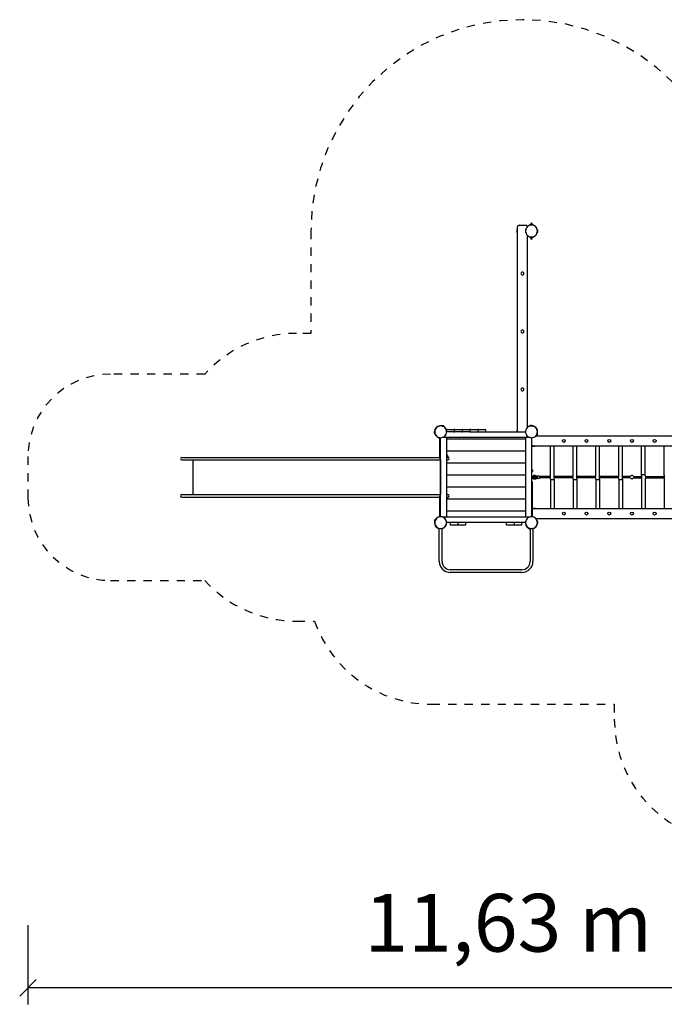
# Model space of a CAD drawing. Extents: x 9.4 to 23.2, y 4.8 to 16.8.
# Drawn here: x 9.4 to 17.2, y 4.8 to 16.7 of the extents above; entities that cross this region are included whole.
import ezdxf
from ezdxf.enums import TextEntityAlignment as Align

# ---------------------------------------------------------------- set-up
doc = ezdxf.new("R2010")
doc.units = 0
doc.linetypes.add('DASHED', pattern=[0.01905, 0.0127, -0.00635])
doc.layers.add('VETROV', color=7, linetype='Continuous')
doc.styles.add('ARIAL', font='arial.ttf')

# ---------------------------------------------------------------- blocks, each defined once
blk = doc.blocks.new('SLASH')
at = {"color": 0, "linetype": 'Continuous'}
blk.add_line((-0.0127, -0.0127), (0.0127, 0.0127), dxfattribs=at)

msp = doc.modelspace()

# ---------------------------------------------------------------- linework, layer by layer
at = {"color": 7, "linetype": 'Continuous'}
for p, q in [((9.54, 5.75), (9.54, 4.793)), ((21.167, 4.993), (9.54, 4.993))]:
    msp.add_line(p, q, dxfattribs=at)
at = {"layer": 'VETROV'}
for p, q in [((15.465, 14.176), (15.465, 14.209)), ((15.485, 14.229), (15.565, 14.229)), ((15.626, 14.243), (15.624, 14.243)), ((15.624, 14.233), (15.624, 14.243)), ((15.629, 14.233), (15.624, 14.233)), ((15.625, 14.245), (15.625, 14.243)), ((15.629, 14.243), (15.626, 14.243)), ((15.635, 14.243), (15.629, 14.243)), ((15.629, 14.233), (15.629, 14.243)), ((15.629, 14.232), (15.629, 14.233)), ((15.634, 14.233), (15.629, 14.233)), ((15.64, 14.243), (15.635, 14.243)), ((15.64, 14.233), (15.636, 14.233)), ((15.643, 14.243), (15.64, 14.243)), ((15.64, 14.233), (15.64, 14.243)), ((15.646, 14.233), (15.64, 14.233)), ((15.641, 14.232), (15.641, 14.233)), ((15.646, 14.243), (15.643, 14.243)), ((15.644, 14.245), (15.644, 14.243)), ((15.646, 14.233), (15.646, 14.243)), ((15.697, 14.195), (15.699, 14.196)), ((15.465, 14.176), (15.461, 14.176)), ((15.461, 14.176), (15.461, 14.176)), ((15.461, 14.141), (15.461, 14.176)), ((15.465, 14.141), (15.461, 14.141)), ((15.465, 11.744), (15.465, 14.141)), ((15.585, 11.779), (15.585, 14.107)), ((15.624, 14.085), (15.624, 14.075)), ((15.629, 14.085), (15.624, 14.085)), ((15.626, 14.075), (15.624, 14.075)), ((15.625, 14.072), (15.625, 14.075)), ((15.629, 14.075), (15.626, 14.075)), ((15.629, 14.085), (15.629, 14.085)), ((15.629, 14.085), (15.629, 14.075)), ((15.634, 14.085), (15.629, 14.085)), ((15.635, 14.075), (15.629, 14.075)), ((15.64, 14.075), (15.635, 14.075)), ((15.64, 14.085), (15.636, 14.085)), ((15.64, 14.085), (15.64, 14.075)), ((15.646, 14.085), (15.64, 14.085)), ((15.643, 14.075), (15.64, 14.075)), ((15.641, 14.085), (15.641, 14.085)), ((15.646, 14.075), (15.643, 14.075)), ((15.644, 14.072), (15.644, 14.075)), ((15.646, 14.085), (15.646, 14.075)), ((15.697, 14.123), (15.699, 14.122)), ((15.706, 14.179), (15.704, 14.179)), ((15.706, 14.139), (15.704, 14.139)), ((15.706, 14.171), (15.706, 14.179)), ((15.706, 14.176), (15.706, 14.176)), ((15.706, 14.171), (15.707, 14.171)), ((15.706, 14.139), (15.706, 14.147)), ((15.706, 14.146), (15.707, 14.146)), ((15.706, 14.141), (15.706, 14.141)), ((15.707, 14.171), (15.707, 14.16)), ((15.707, 14.158), (15.707, 14.146)), ((14.46, 11.733), (14.459, 11.733)), ((14.459, 11.733), (14.46, 11.72)), ((14.46, 11.733), (14.461, 11.721)), ((14.46, 11.72), (14.461, 11.708)), ((14.461, 11.719), (14.462, 11.708)), ((14.462, 11.708), (14.461, 11.708)), ((14.476, 11.768), (14.47, 11.763)), ((14.47, 11.763), (14.472, 11.761)), ((14.471, 11.764), (14.471, 11.763)), ((14.483, 11.777), (14.475, 11.769)), ((14.476, 11.768), (14.475, 11.769)), ((14.493, 11.786), (14.485, 11.778)), ((14.499, 11.791), (14.493, 11.785)), ((14.493, 11.786), (14.493, 11.786)), ((14.499, 11.791), (14.5, 11.79)), ((14.508, 11.796), (14.509, 11.794)), ((14.522, 11.798), (14.522, 11.8)), ((14.555, 11.799), (14.555, 11.8)), ((14.566, 11.795), (14.555, 11.8)), ((14.565, 11.794), (14.555, 11.799)), ((14.578, 11.789), (14.566, 11.795)), ((14.577, 11.789), (14.567, 11.793)), ((14.577, 11.789), (14.578, 11.789)), ((14.599, 11.764), (14.597, 11.763)), ((14.605, 11.75), (14.603, 11.75)), ((14.605, 11.744), (14.605, 11.75)), ((14.607, 11.727), (14.61, 11.727)), ((14.609, 11.727), (14.609, 11.727)), ((14.61, 11.755), (14.695, 11.755)), ((14.695, 11.727), (14.61, 11.727)), ((14.695, 11.727), (14.705, 11.727)), ((14.7, 11.75), (14.7, 11.732)), ((14.705, 11.755), (14.79, 11.755)), ((14.79, 11.727), (14.705, 11.727)), ((14.79, 11.727), (14.8, 11.727)), ((14.795, 11.75), (14.795, 11.732)), ((14.8, 11.755), (14.885, 11.755)), ((14.885, 11.727), (14.8, 11.727)), ((14.885, 11.727), (15.563, 11.727)), ((14.89, 11.75), (14.89, 11.732)), ((14.895, 11.755), (14.98, 11.755)), ((14.985, 11.75), (14.985, 11.732)), ((14.99, 11.755), (15.075, 11.755)), ((15.08, 11.75), (15.08, 11.732)), ((15.465, 11.744), (15.461, 11.744)), ((15.461, 11.744), (15.461, 11.744)), ((15.461, 11.727), (15.461, 11.744)), ((15.588, 11.782), (15.587, 11.783)), ((15.615, 11.798), (15.615, 11.796)), ((15.623, 11.798), (15.615, 11.798)), ((15.627, 11.801), (15.616, 11.8)), ((15.616, 11.799), (15.616, 11.8)), ((15.624, 11.8), (15.616, 11.799)), ((15.622, 11.798), (15.622, 11.799)), ((15.622, 11.799), (15.634, 11.799)), ((15.636, 11.799), (15.647, 11.799)), ((15.641, 11.803), (15.639, 11.802)), ((15.641, 11.802), (15.641, 11.803)), ((15.647, 11.798), (15.647, 11.799)), ((15.655, 11.798), (15.647, 11.798)), ((15.655, 11.798), (15.655, 11.796)), ((15.671, 11.791), (15.669, 11.79)), ((15.676, 11.785), (15.671, 11.791)), ((15.672, 11.791), (15.671, 11.79)), ((15.676, 11.786), (15.677, 11.786)), ((15.685, 11.778), (15.677, 11.786)), ((15.694, 11.769), (15.686, 11.777)), ((15.699, 11.763), (15.693, 11.768)), ((15.694, 11.768), (15.694, 11.769)), ((15.696, 11.684), (15.701, 11.694)), ((15.697, 11.684), (15.703, 11.695)), ((15.699, 11.763), (15.698, 11.761)), ((15.704, 11.754), (15.702, 11.752)), ((15.702, 11.697), (15.707, 11.707)), ((15.703, 11.695), (15.708, 11.706)), ((15.706, 11.747), (15.704, 11.747)), ((15.706, 11.707), (15.704, 11.707)), ((15.706, 11.739), (15.706, 11.747)), ((15.706, 11.744), (15.706, 11.744)), ((15.706, 11.739), (15.707, 11.739)), ((15.706, 11.707), (15.706, 11.715)), ((15.706, 11.714), (15.707, 11.714)), ((15.706, 11.709), (15.706, 11.709)), ((15.707, 11.74), (15.708, 11.74)), ((15.707, 11.727), (15.707, 11.739)), ((15.707, 11.714), (15.707, 11.726)), ((15.707, 11.707), (15.708, 11.706)), ((14.48, 11.68), (14.478, 11.679)), ((14.488, 11.669), (14.489, 11.671)), ((14.52, 11.654), (14.521, 11.656)), ((14.525, 11.637), (14.524, 11.637)), ((14.524, 11.627), (14.524, 11.637)), ((14.524, 11.617), (14.524, 11.627)), ((14.525, 11.617), (14.524, 11.617)), ((14.525, 11.432), (14.525, 11.655)), ((14.535, 10.701), (14.535, 11.655)), ((15.618, 11.657), (14.552, 11.657)), ((14.605, 11.657), (14.605, 10.697)), ((14.605, 11.642), (15.565, 11.642)), ((15.618, 11.657), (15.565, 11.657)), ((15.565, 10.697), (15.565, 11.657)), ((15.635, 11.655), (15.635, 11.113)), ((15.686, 11.677), (18.015, 11.677)), ((15.696, 11.684), (15.697, 11.684)), ((14.525, 11.492), (14.524, 11.492)), ((14.524, 11.482), (14.524, 11.492)), ((14.524, 11.472), (14.524, 11.482)), ((14.525, 11.472), (14.524, 11.472)), ((14.605, 11.497), (15.565, 11.497)), ((15.635, 11.553), (15.652, 11.553)), ((15.652, 11.557), (18.049, 11.557)), ((15.652, 11.557), (15.652, 11.553)), ((15.652, 11.553), (15.652, 11.553)), ((15.689, 11.557), (15.683, 11.553)), ((15.865, 11.185), (15.865, 11.557)), ((15.91, 11.153), (15.91, 11.557)), ((16.14, 11.185), (16.14, 11.557)), ((16.185, 11.153), (16.185, 11.557)), ((16.415, 11.185), (16.415, 11.557)), ((16.46, 11.153), (16.46, 11.557)), ((16.691, 11.185), (16.691, 11.557)), ((16.736, 11.153), (16.736, 11.557)), ((16.966, 11.2), (16.966, 11.557)), ((17.011, 11.2), (17.011, 11.557)), ((17.241, 11.2), (17.241, 11.557)), ((11.403, 11.417), (11.44, 11.417)), ((11.403, 11.387), (11.44, 11.387)), ((11.44, 11.417), (11.544, 11.417)), ((11.44, 11.387), (11.544, 11.387)), ((11.54, 10.967), (11.54, 11.387)), ((11.544, 11.417), (11.57, 11.417)), ((11.544, 11.387), (11.57, 11.387)), ((11.57, 11.417), (11.597, 11.417)), ((11.57, 11.387), (11.597, 11.387)), ((11.597, 11.417), (12.075, 11.417)), ((11.597, 11.387), (12.075, 11.387)), ((12.075, 11.417), (12.105, 11.417)), ((12.075, 11.387), (12.105, 11.387)), ((12.105, 11.417), (12.541, 11.417)), ((12.105, 11.387), (12.541, 11.387)), ((12.541, 11.417), (14.435, 11.417)), ((12.541, 11.387), (14.435, 11.387)), ((14.435, 11.417), (14.525, 11.417)), ((14.435, 11.387), (14.535, 11.387)), ((14.525, 11.442), (14.524, 11.442)), ((14.524, 11.432), (14.524, 11.442)), ((14.524, 11.422), (14.524, 11.432)), ((14.525, 11.422), (14.524, 11.422)), ((14.525, 11.402), (14.525, 11.432)), ((14.535, 11.402), (14.525, 11.402)), ((14.533, 11.387), (14.533, 10.967)), ((14.614, 11.442), (14.605, 11.442)), ((14.605, 11.417), (14.624, 11.417)), ((14.605, 11.387), (14.624, 11.387)), ((14.605, 11.352), (15.565, 11.352)), ((14.624, 11.432), (14.624, 11.417)), ((15.645, 11.266), (15.645, 11.266)), ((15.645, 11.266), (15.645, 11.248)), ((15.645, 11.266), (15.646, 11.266)), ((15.645, 11.248), (15.646, 11.248)), ((15.646, 11.266), (15.646, 11.248)), ((15.649, 11.257), (15.649, 11.256)), ((15.649, 11.257), (15.649, 11.257)), ((14.605, 11.207), (15.565, 11.207)), ((15.635, 11.182), (15.645, 11.182)), ((15.635, 11.172), (15.645, 11.172)), ((15.635, 11.127), (15.645, 11.127)), ((15.635, 11.113), (15.635, 11.097)), ((15.635, 11.097), (15.635, 10.701)), ((15.645, 11.182), (15.672, 11.182)), ((15.645, 11.172), (15.672, 11.172)), ((15.645, 11.127), (15.645, 11.097)), ((15.645, 11.106), (15.646, 11.106)), ((15.645, 11.097), (15.645, 10.7)), ((15.646, 11.088), (15.646, 11.106)), ((15.649, 11.097), (15.649, 11.097)), ((15.649, 11.097), (15.649, 11.096)), ((15.687, 11.177), (15.675, 11.185)), ((15.675, 11.168), (15.687, 11.177)), ((15.683, 11.198), (15.703, 11.185)), ((15.703, 11.168), (15.683, 11.155)), ((15.688, 11.177), (15.687, 11.177)), ((15.707, 11.177), (15.688, 11.177)), ((15.725, 11.192), (15.705, 11.192)), ((15.705, 11.162), (15.705, 11.162)), ((15.725, 11.162), (15.705, 11.162)), ((15.725, 11.162), (15.725, 11.162)), ((15.865, 11.185), (15.734, 11.185)), ((15.865, 11.169), (15.734, 11.169)), ((15.865, 11.153), (15.865, 11.169)), ((15.865, 11.153), (15.865, 10.797)), ((15.87, 11.148), (15.905, 11.148)), ((15.908, 11.15), (15.905, 11.148)), ((16.14, 11.185), (15.91, 11.185)), ((16.14, 11.169), (15.91, 11.169)), ((15.91, 11.153), (15.91, 10.797)), ((16.14, 11.153), (16.14, 11.169)), ((16.14, 11.153), (16.14, 10.797)), ((16.145, 11.148), (16.18, 11.148)), ((16.183, 11.15), (16.18, 11.148)), ((16.415, 11.185), (16.185, 11.185)), ((16.415, 11.169), (16.185, 11.169)), ((16.185, 11.153), (16.185, 10.797)), ((16.415, 11.153), (16.415, 11.169)), ((16.415, 11.153), (16.415, 10.797)), ((16.42, 11.148), (16.455, 11.148)), ((16.459, 11.15), (16.455, 11.148)), ((16.691, 11.185), (16.46, 11.185)), ((16.691, 11.169), (16.46, 11.169)), ((16.46, 11.153), (16.46, 10.797)), ((16.691, 11.153), (16.691, 11.169)), ((16.691, 11.153), (16.691, 10.797)), ((16.696, 11.148), (16.731, 11.148)), ((16.734, 11.15), (16.731, 11.148)), ((16.833, 11.185), (16.736, 11.185)), ((16.833, 11.169), (16.736, 11.169)), ((16.736, 11.153), (16.736, 10.797)), ((16.854, 11.197), (16.847, 11.197)), ((16.854, 11.157), (16.847, 11.157)), ((16.868, 11.185), (16.966, 11.185)), ((16.868, 11.169), (16.966, 11.169)), ((16.966, 11.2), (16.966, 10.797)), ((16.967, 11.204), (16.971, 11.205)), ((17.006, 11.205), (16.971, 11.205)), ((17.011, 11.2), (17.011, 11.185)), ((17.011, 11.185), (17.241, 11.185)), ((17.011, 11.169), (17.241, 11.169)), ((17.011, 11.169), (17.011, 10.797)), ((17.241, 11.2), (17.241, 10.797)), ((14.605, 11.062), (15.565, 11.062)), ((15.645, 11.088), (15.646, 11.088)), ((11.403, 10.967), (11.44, 10.967)), ((11.403, 10.937), (11.44, 10.937)), ((11.44, 10.967), (11.544, 10.967)), ((11.44, 10.937), (11.544, 10.937)), ((11.544, 10.967), (11.57, 10.967)), ((11.544, 10.937), (11.57, 10.937)), ((11.57, 10.967), (11.597, 10.967)), ((11.57, 10.937), (11.597, 10.937)), ((11.597, 10.967), (12.075, 10.967)), ((11.597, 10.937), (12.075, 10.937)), ((12.075, 10.967), (12.105, 10.967)), ((12.075, 10.937), (12.105, 10.937)), ((12.105, 10.967), (12.541, 10.967)), ((12.105, 10.937), (12.541, 10.937)), ((12.541, 10.967), (14.435, 10.967)), ((12.541, 10.937), (14.435, 10.937)), ((14.435, 10.967), (14.535, 10.967)), ((14.435, 10.937), (14.525, 10.937)), ((14.525, 10.932), (14.524, 10.932)), ((14.524, 10.932), (14.524, 10.922)), ((14.524, 10.922), (14.524, 10.912)), ((14.525, 10.912), (14.524, 10.912)), ((14.525, 10.882), (14.524, 10.882)), ((14.524, 10.882), (14.524, 10.872)), ((14.524, 10.872), (14.524, 10.862)), ((14.525, 10.862), (14.524, 10.862)), ((14.535, 10.952), (14.525, 10.952)), ((14.525, 10.922), (14.525, 10.952)), ((14.525, 10.7), (14.525, 10.922)), ((14.605, 10.967), (14.624, 10.967)), ((14.605, 10.937), (14.624, 10.937)), ((14.614, 10.912), (14.605, 10.912)), ((14.623, 10.917), (15.565, 10.917)), ((14.624, 10.922), (14.624, 10.937)), ((14.525, 10.737), (14.524, 10.737)), ((14.524, 10.737), (14.524, 10.727)), ((14.605, 10.772), (15.565, 10.772)), ((15.645, 10.801), (15.652, 10.801)), ((15.645, 10.736), (15.646, 10.736)), ((15.646, 10.718), (15.646, 10.736)), ((15.652, 10.797), (15.652, 10.801)), ((15.652, 10.801), (15.652, 10.801)), ((15.652, 10.797), (18.049, 10.797)), ((15.683, 10.8), (15.689, 10.797)), ((14.467, 10.658), (14.461, 10.647)), ((14.462, 10.647), (14.461, 10.647)), ((14.467, 10.657), (14.462, 10.647)), ((14.464, 10.614), (14.462, 10.614)), ((14.472, 10.67), (14.467, 10.658)), ((14.473, 10.669), (14.468, 10.659)), ((14.473, 10.669), (14.472, 10.67)), ((14.498, 10.691), (14.499, 10.689)), ((14.511, 10.697), (14.511, 10.695)), ((14.517, 10.699), (14.517, 10.697)), ((14.524, 10.727), (14.524, 10.717)), ((14.525, 10.717), (14.524, 10.717)), ((14.552, 10.699), (14.552, 10.697)), ((14.552, 10.697), (15.618, 10.697)), ((15.335, 10.627), (14.607, 10.627)), ((14.65, 10.622), (14.65, 10.604)), ((14.745, 10.622), (14.745, 10.604)), ((14.84, 10.604), (14.84, 10.622)), ((15.33, 10.622), (15.33, 10.604)), ((15.42, 10.627), (15.335, 10.627)), ((15.43, 10.627), (15.42, 10.627)), ((15.425, 10.622), (15.425, 10.604)), ((15.515, 10.627), (15.43, 10.627)), ((15.563, 10.627), (15.515, 10.627)), ((15.52, 10.604), (15.52, 10.622)), ((15.617, 10.699), (15.617, 10.697)), ((15.645, 10.718), (15.646, 10.718)), ((15.649, 10.727), (15.649, 10.727)), ((15.649, 10.727), (15.649, 10.726)), ((15.652, 10.699), (15.652, 10.697)), ((15.686, 10.677), (18.015, 10.677)), ((15.69, 10.673), (15.691, 10.674)), ((15.707, 10.646), (15.708, 10.646)), ((15.708, 10.635), (15.707, 10.646)), ((15.709, 10.633), (15.708, 10.646)), ((15.71, 10.621), (15.709, 10.633)), ((15.709, 10.621), (15.709, 10.632)), ((15.709, 10.621), (15.71, 10.621)), ((14.466, 10.6), (14.467, 10.601)), ((14.47, 10.591), (14.472, 10.592)), ((14.47, 10.591), (14.476, 10.585)), ((14.476, 10.585), (14.475, 10.585)), ((14.475, 10.585), (14.483, 10.577)), ((14.485, 10.575), (14.493, 10.567)), ((14.493, 10.568), (14.493, 10.567)), ((14.493, 10.568), (14.499, 10.562)), ((14.498, 10.563), (14.498, 10.563)), ((14.499, 10.562), (14.5, 10.564)), ((14.518, 10.157), (14.518, 10.557)), ((14.552, 10.157), (14.552, 10.557)), ((14.552, 10.554), (14.554, 10.554)), ((14.552, 10.553), (14.554, 10.553)), ((14.554, 10.554), (14.554, 10.553)), ((14.581, 10.572), (14.582, 10.57)), ((14.592, 10.58), (14.591, 10.581)), ((14.607, 10.612), (14.605, 10.613)), ((14.655, 10.599), (14.74, 10.599)), ((14.75, 10.599), (14.835, 10.599)), ((15.335, 10.599), (15.42, 10.599)), ((15.43, 10.599), (15.515, 10.599)), ((15.565, 10.603), (15.567, 10.603)), ((15.571, 10.59), (15.572, 10.591)), ((15.592, 10.565), (15.592, 10.564)), ((15.592, 10.565), (15.602, 10.56)), ((15.592, 10.564), (15.603, 10.559)), ((15.603, 10.559), (15.614, 10.553)), ((15.605, 10.559), (15.615, 10.554)), ((15.615, 10.554), (15.614, 10.553)), ((15.615, 10.556), (15.615, 10.558)), ((15.618, 10.556), (15.615, 10.556)), ((15.618, 10.557), (15.618, 10.157)), ((15.652, 10.557), (15.652, 10.157)), ((15.655, 10.556), (15.652, 10.556)), ((15.655, 10.556), (15.655, 10.558)), ((15.662, 10.558), (15.66, 10.559)), ((15.671, 10.562), (15.669, 10.564)), ((15.671, 10.562), (15.676, 10.568)), ((15.676, 10.568), (15.677, 10.567)), ((15.677, 10.567), (15.685, 10.575)), ((15.686, 10.577), (15.694, 10.585)), ((15.693, 10.585), (15.699, 10.591)), ((15.694, 10.585), (15.694, 10.585)), ((15.699, 10.591), (15.698, 10.592)), ((15.699, 10.59), (15.698, 10.59)), ((15.518, 10.057), (14.652, 10.057)), ((15.085, 10.023), (14.652, 10.023)), ((15.518, 10.023), (15.085, 10.023))]:
    msp.add_line(p, q, dxfattribs=at)
at = {"layer": 'VETROV', "color": 5, "linetype": 'DASHED'}
for p, q in [((12.965, 14.159), (12.965, 12.92)), ((12.965, 12.92), (12.792, 12.92)), ((11.681, 12.427), (10.54, 12.427)), ((9.54, 11.427), (9.54, 10.927)), ((10.54, 9.927), (11.681, 9.927)), ((12.792, 9.434), (13.009, 9.434)), ((14.426, 8.427), (16.637, 8.427)), ((16.637, 8.427), (16.637, 8.247))]:
    msp.add_line(p, q, dxfattribs=at)
at = {"layer": 'VETROV'}
for points in [[(15.683, 11.553), (15.683, 11.553), (15.683, 11.553), (15.683, 11.553), (15.682, 11.553), (15.682, 11.552), (15.682, 11.552), (15.682, 11.552), (15.682, 11.552), (15.681, 11.552), (15.681, 11.552), (15.681, 11.552), (15.681, 11.552), (15.681, 11.551), (15.68, 11.551), (15.68, 11.551), (15.68, 11.551), (15.68, 11.551), (15.679, 11.551), (15.679, 11.551), (15.679, 11.551), (15.679, 11.551), (15.678, 11.551), (15.678, 11.551), (15.678, 11.551), (15.678, 11.55), (15.677, 11.55), (15.677, 11.55), (15.677, 11.55), (15.677, 11.55), (15.677, 11.55), (15.676, 11.55), (15.676, 11.55), (15.676, 11.55), (15.676, 11.55), (15.675, 11.55), (15.675, 11.55), (15.675, 11.55), (15.675, 11.55), (15.674, 11.55), (15.674, 11.55), (15.674, 11.55), (15.674, 11.55), (15.673, 11.55), (15.673, 11.55), (15.673, 11.55), (15.673, 11.55), (15.673, 11.55), (15.673, 11.55), (15.672, 11.55), (15.672, 11.55), (15.672, 11.55), (15.672, 11.55), (15.672, 11.55), (15.672, 11.55), (15.672, 11.55), (15.672, 11.55), (15.672, 11.55), (15.672, 11.55), (15.672, 11.55), (15.672, 11.55), (15.672, 11.55), (15.672, 11.55), (15.672, 11.55), (15.672, 11.55), (15.672, 11.55), (15.672, 11.55), (15.672, 11.55), (15.672, 11.55), (15.672, 11.55), (15.672, 11.55), (15.672, 11.55), (15.671, 11.55), (15.671, 11.55), (15.671, 11.55), (15.671, 11.55), (15.671, 11.55), (15.67, 11.55), (15.67, 11.55), (15.67, 11.55), (15.67, 11.55), (15.669, 11.55), (15.669, 11.55), (15.669, 11.55), (15.669, 11.55), (15.668, 11.55), (15.668, 11.55), (15.668, 11.55), (15.668, 11.55), (15.667, 11.55), (15.667, 11.55), (15.667, 11.55), (15.667, 11.551), (15.666, 11.551), (15.666, 11.551), (15.666, 11.551), (15.666, 11.551), (15.665, 11.551), (15.665, 11.551), (15.665, 11.551), (15.665, 11.551), (15.664, 11.551), (15.664, 11.551), (15.664, 11.551), (15.664, 11.552), (15.664, 11.552), (15.663, 11.552), (15.663, 11.552), (15.663, 11.552), (15.663, 11.552), (15.662, 11.552), (15.662, 11.552), (15.662, 11.552), (15.662, 11.553), (15.662, 11.553), (15.661, 11.553), (15.661, 11.553), (15.661, 11.553), (15.661, 11.553), (15.661, 11.553), (15.66, 11.554), (15.66, 11.554), (15.66, 11.554), (15.66, 11.554), (15.66, 11.554), (15.66, 11.554), (15.659, 11.554), (15.659, 11.554), (15.659, 11.555), (15.659, 11.555), (15.659, 11.555), (15.659, 11.555), (15.659, 11.555), (15.658, 11.555), (15.658, 11.555), (15.658, 11.555), (15.658, 11.556), (15.658, 11.556), (15.658, 11.556), (15.658, 11.556), (15.657, 11.556), (15.657, 11.556), (15.657, 11.556), (15.657, 11.557), (15.657, 11.557)], [(15.651, 11.182), (15.651, 11.182), (15.651, 11.182), (15.651, 11.182), (15.651, 11.182), (15.651, 11.182), (15.651, 11.182), (15.651, 11.182), (15.651, 11.182), (15.651, 11.182), (15.651, 11.182), (15.651, 11.182), (15.651, 11.182), (15.651, 11.182), (15.651, 11.182), (15.651, 11.182), (15.651, 11.182), (15.651, 11.182), (15.651, 11.182), (15.651, 11.182), (15.651, 11.183), (15.651, 11.183), (15.651, 11.183), (15.651, 11.183), (15.651, 11.183), (15.651, 11.183), (15.651, 11.183), (15.651, 11.184), (15.651, 11.184), (15.651, 11.184), (15.651, 11.184), (15.651, 11.184), (15.651, 11.185), (15.651, 11.185), (15.651, 11.185), (15.651, 11.185), (15.652, 11.186), (15.652, 11.186), (15.652, 11.186), (15.652, 11.186), (15.652, 11.187), (15.652, 11.187), (15.652, 11.187), (15.652, 11.187), (15.652, 11.188), (15.652, 11.188), (15.653, 11.188), (15.653, 11.188), (15.653, 11.189), (15.653, 11.189), (15.653, 11.189), (15.653, 11.189), (15.653, 11.189), (15.653, 11.19), (15.653, 11.19), (15.654, 11.19), (15.654, 11.19), (15.654, 11.191), (15.654, 11.191), (15.654, 11.191), (15.654, 11.191), (15.654, 11.191), (15.654, 11.192), (15.655, 11.192), (15.655, 11.192), (15.655, 11.192), (15.655, 11.193), (15.655, 11.193), (15.655, 11.193), (15.656, 11.193), (15.656, 11.193), (15.656, 11.194), (15.656, 11.194), (15.656, 11.194), (15.656, 11.194), (15.657, 11.194), (15.657, 11.195), (15.657, 11.195), (15.657, 11.195), (15.657, 11.195), (15.657, 11.195), (15.658, 11.195), (15.658, 11.196), (15.658, 11.196), (15.658, 11.196), (15.658, 11.196), (15.658, 11.196), (15.659, 11.196), (15.659, 11.197), (15.659, 11.197), (15.659, 11.197), (15.659, 11.197), (15.66, 11.197), (15.66, 11.197), (15.66, 11.198), (15.66, 11.198), (15.66, 11.198), (15.661, 11.198), (15.661, 11.198), (15.661, 11.198), (15.661, 11.198), (15.661, 11.199), (15.662, 11.199), (15.662, 11.199), (15.662, 11.199), (15.662, 11.199), (15.662, 11.199), (15.663, 11.199), (15.663, 11.199), (15.663, 11.2), (15.663, 11.2), (15.664, 11.2), (15.664, 11.2), (15.664, 11.2), (15.664, 11.2), (15.664, 11.2), (15.665, 11.2), (15.665, 11.2), (15.665, 11.2), (15.665, 11.201), (15.666, 11.201), (15.666, 11.201), (15.666, 11.201), (15.666, 11.201), (15.667, 11.201), (15.667, 11.201), (15.667, 11.201), (15.667, 11.201), (15.668, 11.201), (15.668, 11.201), (15.668, 11.201), (15.668, 11.201), (15.669, 11.201), (15.669, 11.202), (15.669, 11.202), (15.669, 11.202), (15.67, 11.202), (15.67, 11.202), (15.67, 11.202), (15.67, 11.202), (15.671, 11.202), (15.671, 11.202), (15.671, 11.202), (15.671, 11.202), (15.671, 11.202), (15.672, 11.202), (15.672, 11.202), (15.672, 11.202), (15.672, 11.202), (15.672, 11.202), (15.672, 11.202), (15.672, 11.202), (15.672, 11.202), (15.672, 11.202), (15.672, 11.202), (15.672, 11.202), (15.672, 11.202), (15.672, 11.202), (15.672, 11.202), (15.672, 11.202), (15.672, 11.202), (15.672, 11.202), (15.672, 11.202), (15.672, 11.202), (15.672, 11.202), (15.672, 11.202), (15.672, 11.202), (15.672, 11.202), (15.673, 11.202), (15.673, 11.202), (15.673, 11.202), (15.673, 11.202), (15.673, 11.202), (15.673, 11.202), (15.674, 11.202), (15.674, 11.202), (15.674, 11.202), (15.674, 11.202), (15.675, 11.202), (15.675, 11.202), (15.675, 11.202), (15.675, 11.202), (15.676, 11.202), (15.676, 11.201), (15.676, 11.201), (15.676, 11.201), (15.677, 11.201), (15.677, 11.201), (15.677, 11.201), (15.677, 11.201), (15.677, 11.201), (15.678, 11.201), (15.678, 11.201), (15.678, 11.201), (15.678, 11.201), (15.679, 11.201), (15.679, 11.201), (15.679, 11.201), (15.679, 11.2), (15.68, 11.2), (15.68, 11.2), (15.68, 11.2), (15.68, 11.2), (15.681, 11.2), (15.681, 11.2), (15.681, 11.2), (15.681, 11.2), (15.681, 11.2), (15.682, 11.199), (15.682, 11.199), (15.682, 11.199), (15.682, 11.199), (15.682, 11.199), (15.683, 11.199), (15.683, 11.199), (15.683, 11.199), (15.683, 11.198)], [(15.683, 11.155), (15.683, 11.155), (15.683, 11.155), (15.683, 11.155), (15.682, 11.155), (15.682, 11.154), (15.682, 11.154), (15.682, 11.154), (15.682, 11.154), (15.681, 11.154), (15.681, 11.154), (15.681, 11.154), (15.681, 11.154), (15.681, 11.153), (15.68, 11.153), (15.68, 11.153), (15.68, 11.153), (15.68, 11.153), (15.679, 11.153), (15.679, 11.153), (15.679, 11.153), (15.679, 11.153), (15.678, 11.153), (15.678, 11.153), (15.678, 11.153), (15.678, 11.152), (15.677, 11.152), (15.677, 11.152), (15.677, 11.152), (15.677, 11.152), (15.677, 11.152), (15.676, 11.152), (15.676, 11.152), (15.676, 11.152), (15.676, 11.152), (15.675, 11.152), (15.675, 11.152), (15.675, 11.152), (15.675, 11.152), (15.674, 11.152), (15.674, 11.152), (15.674, 11.152), (15.674, 11.152), (15.673, 11.152), (15.673, 11.152), (15.673, 11.152), (15.673, 11.152), (15.673, 11.152), (15.673, 11.152), (15.672, 11.152), (15.672, 11.152), (15.672, 11.152), (15.672, 11.152), (15.672, 11.152), (15.672, 11.152), (15.672, 11.152), (15.672, 11.152), (15.672, 11.152), (15.672, 11.152), (15.672, 11.152), (15.672, 11.152), (15.672, 11.152), (15.672, 11.152), (15.672, 11.152), (15.672, 11.152), (15.672, 11.152), (15.672, 11.152), (15.672, 11.152), (15.672, 11.152), (15.672, 11.152), (15.672, 11.152), (15.672, 11.152), (15.671, 11.152), (15.671, 11.152), (15.671, 11.152), (15.671, 11.152), (15.671, 11.152), (15.67, 11.152), (15.67, 11.152), (15.67, 11.152), (15.67, 11.152), (15.669, 11.152), (15.669, 11.152), (15.669, 11.152), (15.669, 11.152), (15.668, 11.152), (15.668, 11.152), (15.668, 11.152), (15.668, 11.152), (15.667, 11.152), (15.667, 11.152), (15.667, 11.152), (15.667, 11.153), (15.666, 11.153), (15.666, 11.153), (15.666, 11.153), (15.666, 11.153), (15.665, 11.153), (15.665, 11.153), (15.665, 11.153), (15.665, 11.153), (15.664, 11.153), (15.664, 11.153), (15.664, 11.153), (15.664, 11.154), (15.664, 11.154), (15.663, 11.154), (15.663, 11.154), (15.663, 11.154), (15.663, 11.154), (15.662, 11.154), (15.662, 11.154), (15.662, 11.154), (15.662, 11.155), (15.662, 11.155), (15.661, 11.155), (15.661, 11.155), (15.661, 11.155), (15.661, 11.155), (15.661, 11.155), (15.66, 11.156), (15.66, 11.156), (15.66, 11.156), (15.66, 11.156), (15.66, 11.156), (15.659, 11.156), (15.659, 11.157), (15.659, 11.157), (15.659, 11.157), (15.659, 11.157), (15.658, 11.157), (15.658, 11.157), (15.658, 11.157), (15.658, 11.158), (15.658, 11.158), (15.658, 11.158), (15.657, 11.158), (15.657, 11.158), (15.657, 11.159), (15.657, 11.159), (15.657, 11.159), (15.657, 11.159), (15.656, 11.159), (15.656, 11.16), (15.656, 11.16), (15.656, 11.16), (15.656, 11.16), (15.656, 11.16), (15.655, 11.161), (15.655, 11.161), (15.655, 11.161), (15.655, 11.161), (15.655, 11.161), (15.655, 11.162), (15.654, 11.162), (15.654, 11.162), (15.654, 11.162), (15.654, 11.162), (15.654, 11.163), (15.654, 11.163), (15.654, 11.163), (15.654, 11.163), (15.653, 11.164), (15.653, 11.164), (15.653, 11.164), (15.653, 11.164), (15.653, 11.164), (15.653, 11.165), (15.653, 11.165), (15.653, 11.165), (15.653, 11.165), (15.652, 11.166), (15.652, 11.166), (15.652, 11.166), (15.652, 11.166), (15.652, 11.167), (15.652, 11.167), (15.652, 11.167), (15.652, 11.167), (15.652, 11.168), (15.652, 11.168), (15.651, 11.168), (15.651, 11.168), (15.651, 11.169), (15.651, 11.169), (15.651, 11.169), (15.651, 11.169), (15.651, 11.169), (15.651, 11.17), (15.651, 11.17), (15.651, 11.17), (15.651, 11.17), (15.651, 11.17), (15.651, 11.171), (15.651, 11.171), (15.651, 11.171), (15.651, 11.171), (15.651, 11.171), (15.651, 11.171), (15.651, 11.171), (15.651, 11.171), (15.651, 11.171), (15.651, 11.171), (15.651, 11.171), (15.651, 11.171), (15.651, 11.171), (15.651, 11.171), (15.651, 11.171), (15.651, 11.171), (15.651, 11.171), (15.651, 11.171), (15.651, 11.172), (15.651, 11.172), (15.651, 11.172), (15.651, 11.172), (15.651, 11.172), (15.651, 11.172)], [(15.707, 11.177), (15.707, 11.177), (15.707, 11.177), (15.707, 11.178), (15.707, 11.178), (15.707, 11.178), (15.707, 11.178), (15.707, 11.179), (15.707, 11.179), (15.706, 11.179), (15.706, 11.179), (15.706, 11.18), (15.706, 11.18), (15.706, 11.18), (15.706, 11.181), (15.706, 11.181), (15.706, 11.181), (15.706, 11.182), (15.706, 11.182), (15.706, 11.182), (15.706, 11.182), (15.705, 11.183), (15.705, 11.183), (15.705, 11.183), (15.705, 11.184), (15.705, 11.184), (15.705, 11.184), (15.705, 11.184), (15.705, 11.184), (15.704, 11.184), (15.704, 11.185), (15.704, 11.185), (15.704, 11.185), (15.704, 11.185), (15.704, 11.185), (15.704, 11.185), (15.704, 11.185), (15.704, 11.185), (15.704, 11.185), (15.704, 11.185), (15.703, 11.185)], [(15.703, 11.168), (15.704, 11.168), (15.704, 11.168), (15.704, 11.168), (15.704, 11.168), (15.704, 11.169), (15.704, 11.169), (15.704, 11.169), (15.704, 11.169), (15.704, 11.169), (15.704, 11.169), (15.704, 11.169), (15.705, 11.169), (15.705, 11.169), (15.705, 11.169), (15.705, 11.17), (15.705, 11.17), (15.705, 11.17), (15.705, 11.17), (15.705, 11.171), (15.706, 11.171), (15.706, 11.171), (15.706, 11.172), (15.706, 11.172), (15.706, 11.172), (15.706, 11.173), (15.706, 11.173), (15.706, 11.173), (15.706, 11.173), (15.706, 11.174), (15.706, 11.174), (15.706, 11.174), (15.707, 11.175), (15.707, 11.175), (15.707, 11.175), (15.707, 11.175), (15.707, 11.176), (15.707, 11.176), (15.707, 11.176), (15.707, 11.176), (15.707, 11.177)], [(15.725, 11.192), (15.726, 11.192), (15.726, 11.192), (15.726, 11.192), (15.726, 11.192), (15.726, 11.192), (15.727, 11.192), (15.727, 11.192), (15.727, 11.192), (15.727, 11.192), (15.727, 11.192), (15.727, 11.191), (15.728, 11.191), (15.728, 11.191), (15.728, 11.191), (15.728, 11.191), (15.729, 11.191), (15.729, 11.191), (15.729, 11.191), (15.729, 11.19), (15.73, 11.19), (15.73, 11.19), (15.73, 11.19), (15.73, 11.19), (15.73, 11.19), (15.731, 11.189), (15.731, 11.189), (15.731, 11.189), (15.731, 11.189), (15.731, 11.189), (15.731, 11.189), (15.732, 11.188), (15.732, 11.188), (15.732, 11.188), (15.732, 11.188), (15.732, 11.188), (15.732, 11.188), (15.732, 11.188), (15.732, 11.187), (15.732, 11.187), (15.732, 11.187), (15.732, 11.187), (15.732, 11.187), (15.733, 11.187), (15.733, 11.187), (15.733, 11.187), (15.733, 11.187), (15.733, 11.187), (15.733, 11.186), (15.733, 11.186), (15.733, 11.186), (15.733, 11.186), (15.733, 11.185), (15.734, 11.185), (15.734, 11.185), (15.734, 11.184), (15.734, 11.184), (15.734, 11.183), (15.734, 11.183), (15.734, 11.183), (15.735, 11.182), (15.735, 11.182), (15.735, 11.181), (15.735, 11.18), (15.735, 11.18), (15.735, 11.179), (15.735, 11.178), (15.735, 11.178), (15.735, 11.177), (15.735, 11.176), (15.735, 11.175), (15.735, 11.174), (15.735, 11.174), (15.735, 11.173), (15.735, 11.172), (15.735, 11.172), (15.735, 11.171), (15.734, 11.171), (15.734, 11.17), (15.734, 11.17), (15.734, 11.17), (15.734, 11.169), (15.734, 11.169), (15.734, 11.168), (15.733, 11.168), (15.733, 11.168), (15.733, 11.168), (15.733, 11.167), (15.733, 11.167), (15.733, 11.167), (15.733, 11.167), (15.733, 11.167), (15.733, 11.167), (15.733, 11.166), (15.732, 11.166), (15.732, 11.166), (15.732, 11.166), (15.732, 11.166), (15.732, 11.166), (15.732, 11.166), (15.732, 11.166), (15.732, 11.166), (15.732, 11.165), (15.732, 11.165), (15.732, 11.165), (15.732, 11.165), (15.731, 11.165), (15.731, 11.165), (15.731, 11.165), (15.731, 11.164), (15.731, 11.164), (15.731, 11.164), (15.73, 11.164), (15.73, 11.164), (15.73, 11.164), (15.73, 11.163), (15.73, 11.163), (15.729, 11.163), (15.729, 11.163), (15.729, 11.163), (15.729, 11.162), (15.728, 11.162), (15.728, 11.162), (15.728, 11.162), (15.728, 11.162), (15.727, 11.162), (15.727, 11.162), (15.727, 11.162), (15.727, 11.162), (15.727, 11.162), (15.727, 11.162), (15.726, 11.162), (15.726, 11.162), (15.726, 11.162), (15.726, 11.162), (15.726, 11.162), (15.725, 11.162)], [(15.657, 10.797), (15.657, 10.797), (15.657, 10.797), (15.657, 10.797), (15.657, 10.797), (15.658, 10.797), (15.658, 10.798), (15.658, 10.798), (15.658, 10.798), (15.658, 10.798), (15.658, 10.798), (15.658, 10.798), (15.659, 10.798), (15.659, 10.799), (15.659, 10.799), (15.659, 10.799), (15.659, 10.799), (15.659, 10.799), (15.659, 10.799), (15.66, 10.799), (15.66, 10.799), (15.66, 10.799), (15.66, 10.8), (15.66, 10.8), (15.66, 10.8), (15.661, 10.8), (15.661, 10.8), (15.661, 10.8), (15.661, 10.8), (15.661, 10.801), (15.662, 10.801), (15.662, 10.801), (15.662, 10.801), (15.662, 10.801), (15.662, 10.801), (15.663, 10.801), (15.663, 10.801), (15.663, 10.802), (15.663, 10.802), (15.664, 10.802), (15.664, 10.802), (15.664, 10.802), (15.664, 10.802), (15.664, 10.802), (15.665, 10.802), (15.665, 10.802), (15.665, 10.802), (15.665, 10.803), (15.666, 10.803), (15.666, 10.803), (15.666, 10.803), (15.666, 10.803), (15.667, 10.803), (15.667, 10.803), (15.667, 10.803), (15.667, 10.803), (15.668, 10.803), (15.668, 10.803), (15.668, 10.803), (15.668, 10.803), (15.669, 10.803), (15.669, 10.804), (15.669, 10.804), (15.669, 10.804), (15.67, 10.804), (15.67, 10.804), (15.67, 10.804), (15.67, 10.804), (15.671, 10.804), (15.671, 10.804), (15.671, 10.804), (15.671, 10.804), (15.671, 10.804), (15.672, 10.804), (15.672, 10.804), (15.672, 10.804), (15.672, 10.804), (15.672, 10.804), (15.672, 10.804), (15.672, 10.804), (15.672, 10.804), (15.672, 10.804), (15.672, 10.804), (15.672, 10.804), (15.672, 10.804), (15.672, 10.804), (15.672, 10.804), (15.672, 10.804), (15.672, 10.804), (15.672, 10.804), (15.672, 10.804), (15.672, 10.804), (15.672, 10.804), (15.672, 10.804), (15.672, 10.804), (15.672, 10.804), (15.673, 10.804), (15.673, 10.804), (15.673, 10.804), (15.673, 10.804), (15.673, 10.804), (15.673, 10.804), (15.674, 10.804), (15.674, 10.804), (15.674, 10.804), (15.674, 10.804), (15.675, 10.804), (15.675, 10.804), (15.675, 10.804), (15.675, 10.804), (15.676, 10.804), (15.676, 10.803), (15.676, 10.803), (15.676, 10.803), (15.677, 10.803), (15.677, 10.803), (15.677, 10.803), (15.677, 10.803), (15.677, 10.803), (15.678, 10.803), (15.678, 10.803), (15.678, 10.803), (15.678, 10.803), (15.679, 10.803), (15.679, 10.803), (15.679, 10.803), (15.679, 10.802), (15.68, 10.802), (15.68, 10.802), (15.68, 10.802), (15.68, 10.802), (15.681, 10.802), (15.681, 10.802), (15.681, 10.802), (15.681, 10.802), (15.681, 10.802), (15.682, 10.801), (15.682, 10.801), (15.682, 10.801), (15.682, 10.801), (15.682, 10.801), (15.683, 10.801), (15.683, 10.801), (15.683, 10.801), (15.683, 10.8)]]:
    msp.add_lwpolyline(points, dxfattribs=at)
for centre in [(16.026, 11.617), (16.301, 11.617), (16.576, 11.617), (16.851, 11.617), (17.126, 11.617), (16.026, 10.737), (16.301, 10.737), (16.576, 10.737), (16.851, 10.737), (17.126, 10.737)]:
    msp.add_circle(centre, 0.0175, dxfattribs=at)
at = {"layer": 'VETROV', "color": 5, "linetype": 'DASHED'}
for centre, radius, start, end in [((15.525, 14.159), 2.56, 0, 180), ((12.792, 11.42), 1.5, 90, 137.8224), ((10.54, 11.427), 1, 90, 180), ((10.54, 10.927), 1, 180, 270), ((12.792, 10.934), 1.5, 222.1776, 270), ((14.426, 9.927), 1.5, 199.1818, 270), ((18.137, 8.247), 1.5, 180, 270)]:
    msp.add_arc(centre, radius, start, end, dxfattribs=at)
at = {"layer": 'VETROV'}
for centre, radius, start, end in [((15.485, 14.209), 0.02, 90, 180), ((15.635, 14.159), 0.072, 135, 180), ((15.565, 14.209), 0.02, 52.8984, 90), ((15.565, 14.209), 0.02, 4.9753, 52.8984), ((15.635, 14.159), 0.074, 36.2063, 132.9656), ((15.635, 14.159), 0.072, 90, 135), ((15.635, 14.245), 0.0095, 90, 180), ((15.635, 14.245), 0.0095, 0, 90), ((15.635, 14.159), 0.072, 45, 90), ((15.635, 14.159), 0.072, 0, 45), ((15.635, 14.159), 0.074, 30, 36.2063), ((15.399, 14.159), 0.064, 344.1359, 15.8641), ((15.407, 14.159), 0.06, 343.0474, 16.9526), ((15.635, 14.159), 0.072, 180, 225), ((15.635, 14.159), 0.072, 225, 270), ((15.635, 14.159), 0.074, 227.4934, 323.7937), ((15.635, 14.072), 0.0095, 180, 270), ((15.635, 14.159), 0.072, 270, 315), ((15.635, 14.072), 0.0095, 270, 0), ((15.635, 14.159), 0.072, 315, 0), ((15.635, 14.159), 0.074, 323.7937, 330), ((15.645, 14.159), 0.064, 9.7436, 15.8646), ((15.645, 14.159), 0.064, 344.1303, 350.2564), ((15.689, 14.159), 0.0215, 0, 35.4624), ((15.689, 14.159), 0.0215, 324.5376, 360), ((15.525, 13.644), 0.018, 135, 180), ((15.525, 13.644), 0.018, 180, 225), ((15.525, 13.644), 0.018, 90, 135), ((15.525, 13.644), 0.018, 225, 270), ((15.525, 13.644), 0.018, 45, 89.9999), ((15.525, 13.644), 0.018, 270, 315), ((15.525, 13.644), 0.018, 0, 45), ((15.525, 13.644), 0.018, 315, 0), ((15.525, 12.943), 0.018, 135, 180), ((15.525, 12.943), 0.018, 180, 225), ((15.525, 12.943), 0.018, 90, 135), ((15.525, 12.943), 0.018, 225, 270), ((15.525, 12.943), 0.018, 45, 90), ((15.525, 12.943), 0.018, 270.0001, 315), ((15.525, 12.943), 0.018, 0, 45), ((15.525, 12.943), 0.018, 315, 0), ((15.525, 12.241), 0.018, 135, 180), ((15.525, 12.241), 0.018, 180, 225), ((15.525, 12.241), 0.018, 90, 135), ((15.525, 12.241), 0.018, 225, 270), ((15.525, 12.241), 0.018, 45, 90), ((15.525, 12.241), 0.018, 270.0001, 315), ((15.525, 12.241), 0.018, 0, 45), ((15.525, 12.241), 0.018, 315, 360), ((14.477, 11.722), 0.0215, 149.5376, 185), ((14.477, 11.722), 0.0215, 185, 220.4624), ((14.535, 11.727), 0.074, 157.7664, 212.2336), ((14.535, 11.727), 0.072, 135, 180), ((14.535, 11.727), 0.072, 180, 225), ((14.535, 11.727), 0.074, 150, 157.7664), ((14.535, 11.727), 0.074, 212.2336, 220), ((14.496, 11.765), 0.0215, 135, 170.4624), ((14.496, 11.765), 0.0215, 99.5376, 135), ((14.535, 11.727), 0.072, 90, 135), ((14.535, 11.727), 0.074, 111.3206, 126.8148), ((14.535, 11.727), 0.074, 92.2336, 100), ((14.535, 11.727), 0.074, 37.7664, 92.2336), ((14.535, 11.727), 0.072, 45, 90), ((14.559, 11.779), 0.0215, 65, 100.4624), ((14.559, 11.779), 0.0215, 29.5376, 65), ((14.535, 11.727), 0.072, 0, 45), ((14.535, 11.727), 0.072, 315, 360), ((14.535, 11.727), 0.074, 30, 37.7664), ((14.61, 11.75), 0.005, 90, 180), ((14.61, 11.732), 0.005, 233.0295, 270), ((14.695, 11.75), 0.005, 0, 90), ((14.695, 11.732), 0.005, 270, 0), ((14.705, 11.75), 0.005, 90, 180), ((14.705, 11.732), 0.005, 180, 270), ((14.79, 11.75), 0.005, 0, 90), ((14.79, 11.732), 0.005, 270, 0), ((14.8, 11.75), 0.005, 90, 180), ((14.8, 11.732), 0.005, 180, 270), ((14.885, 11.75), 0.005, 0, 90), ((14.885, 11.732), 0.005, 270, 360), ((14.895, 11.75), 0.005, 90, 180), ((14.895, 11.732), 0.005, 180, 270), ((14.98, 11.75), 0.005, 0, 90), ((14.98, 11.732), 0.005, 270, 360), ((14.99, 11.75), 0.005, 90, 180), ((14.99, 11.732), 0.005, 180, 270), ((15.075, 11.75), 0.005, 0, 90), ((15.075, 11.732), 0.005, 270, 360), ((15.397, 11.726), 0.0659, 0.2286, 15.6355), ((15.405, 11.726), 0.062, 0.2799, 16.6727), ((15.635, 11.727), 0.072, 135, 180), ((15.635, 11.727), 0.072, 180, 225), ((15.635, 11.727), 0.072, 90, 135), ((15.635, 11.727), 0.074, 122.2336, 130), ((15.635, 11.727), 0.074, 98.1854, 122.2336), ((15.63, 11.784), 0.0215, 95, 130.4624), ((15.635, 11.781), 0.0215, 90, 125.4624), ((15.63, 11.784), 0.0215, 59.5376, 95), ((15.635, 11.781), 0.0215, 54.5376, 90), ((15.635, 11.727), 0.072, 45, 90), ((15.635, 11.727), 0.074, 67.7664, 81.8146), ((15.635, 11.727), 0.074, 60, 67.7664), ((15.673, 11.765), 0.0215, 45, 80.4624), ((15.635, 11.727), 0.072, 0, 45), ((15.635, 11.727), 0.072, 315, 0), ((15.673, 11.765), 0.0215, 9.5376, 45), ((15.635, 11.727), 0.074, 317.4934, 351.8146), ((15.635, 11.727), 0.074, 21.3206, 36.8148), ((15.687, 11.702), 0.0215, 299.5376, 335), ((15.645, 11.727), 0.064, 9.7436, 15.8697), ((15.645, 11.727), 0.064, 344.1354, 350.2564), ((15.687, 11.702), 0.0215, 335, 10.4624), ((15.689, 11.727), 0.0215, 0, 35.4624), ((15.689, 11.727), 0.0215, 324.5376, 0), ((15.635, 11.727), 0.074, 8.1854, 10), ((14.535, 11.727), 0.072, 225, 270), ((14.535, 11.727), 0.074, 231.3207, 258.6793), ((14.538, 11.627), 0.0172, 144.5376, 180), ((14.538, 11.627), 0.0172, 180, 215.4624), ((14.535, 11.727), 0.072, 270, 315), ((15.635, 11.727), 0.072, 225, 270), ((15.635, 11.727), 0.072, 270, 315), ((14.538, 11.482), 0.0172, 144.5376, 180), ((14.538, 11.482), 0.0172, 180, 215.4624), ((15.634, 11.497), 0.062, 73.3419, 89.7209), ((15.634, 11.489), 0.0659, 74.3645, 89.7714), ((11.402, 11.402), 0.0151, 89.562, 179.5609), ((11.402, 11.402), 0.0151, 180.439, 270.4381), ((14.538, 11.432), 0.0172, 144.5376, 180), ((14.538, 11.432), 0.0172, 180, 215.4624), ((14.614, 11.432), 0.01, 0, 90), ((14.624, 11.402), 0.015, 0, 90), ((14.624, 11.402), 0.015, 270, 0), ((15.635, 11.257), 0.0135, 18.4349, 39.0438), ((15.635, 11.256), 0.0135, 320.9857, 360), ((15.635, 11.257), 0.0135, 0.0001, 18.4349), ((15.635, 11.097), 0.0135, 0, 39.0143), ((15.635, 11.096), 0.0135, 320.9562, 341.5651), ((15.635, 11.096), 0.0135, 341.5651, 359.9999), ((15.676, 11.178), 0.00912, 141.0103, 154.9517), ((15.676, 11.176), 0.00913, 205.0493, 218.9889), ((15.674, 11.179), 0.00687, 126.1221, 141.0403), ((15.674, 11.174), 0.00686, 218.9589, 233.8788), ((15.673, 11.181), 0.00499, 109.7645, 126.1505), ((15.673, 11.173), 0.00499, 233.8507, 250.2346), ((15.672, 11.182), 0.00388, 90.2251, 109.6791), ((15.672, 11.172), 0.00388, 250.3195, 269.7755), ((15.672, 11.181), 0.00429, 55.6615, 88.8716), ((15.672, 11.177), 0.005, 0, 90), ((15.672, 11.177), 0.005, 270, 360), ((15.672, 11.172), 0.00429, 271.1265, 304.3392), ((15.705, 11.184), 0.00805, 92.3084, 143.2055), ((15.705, 11.17), 0.008, 216.6654, 267.6356), ((15.87, 11.153), 0.005, 180, 259.516), ((15.87, 11.153), 0.005, 259.5159, 270), ((15.905, 11.153), 0.005, 315, 0), ((16.145, 11.153), 0.005, 180, 259.516), ((16.145, 11.153), 0.005, 259.5159, 270), ((16.18, 11.153), 0.005, 315, 0), ((16.42, 11.153), 0.005, 180, 259.516), ((16.42, 11.153), 0.005, 259.5159, 270), ((16.455, 11.153), 0.005, 315, 0), ((16.696, 11.153), 0.005, 180, 259.516), ((16.696, 11.153), 0.005, 259.5159, 270), ((16.731, 11.153), 0.005, 315, 0), ((16.847, 11.183), 0.014, 89.9995, 171.7861), ((16.847, 11.171), 0.014, 188.2139, 270.0005), ((16.854, 11.183), 0.014, 74.0286, 90), ((16.854, 11.171), 0.014, 270, 351.7856), ((16.854, 11.171), 0.014, 270, 275.1552), ((16.854, 11.183), 0.014, 8.2144, 74.0286), ((16.971, 11.2), 0.005, 135, 180), ((17.006, 11.2), 0.005, 79.5159, 90), ((17.006, 11.2), 0.005, 0, 79.516), ((17.246, 11.2), 0.005, 135, 180), ((11.402, 10.952), 0.0151, 89.5619, 179.561), ((11.402, 10.952), 0.0151, 180.4392, 270.4379), ((14.538, 10.922), 0.0172, 144.5376, 180), ((14.538, 10.922), 0.0172, 180, 215.4624), ((14.538, 10.872), 0.0172, 144.5376, 180), ((14.538, 10.872), 0.0172, 180, 215.4624), ((14.614, 10.922), 0.01, 270, 0), ((14.624, 10.952), 0.015, 0, 90), ((14.624, 10.952), 0.015, 270, 0), ((14.538, 10.727), 0.0172, 144.5376, 180), ((15.633, 10.87), 0.0719, 279.2154, 285.3343), ((15.633, 10.862), 0.0685, 279.8677, 286.3099), ((15.635, 10.727), 0.0135, 0, 39.0143), ((14.535, 10.627), 0.074, 127.7664, 182.2336), ((14.483, 10.651), 0.0215, 155, 190.4624), ((14.535, 10.627), 0.074, 182.2336, 190), ((14.535, 10.627), 0.072, 135, 180), ((14.483, 10.651), 0.0215, 119.5376, 155), ((14.535, 10.627), 0.072, 180, 225), ((14.535, 10.627), 0.072, 90, 135), ((14.535, 10.627), 0.074, 120, 127.7664), ((14.535, 10.627), 0.074, 103.6785, 108.6799), ((14.535, 10.627), 0.074, 76.3207, 103.6793), ((14.538, 10.727), 0.0172, 180, 215.4624), ((14.535, 10.627), 0.072, 45, 90), ((14.535, 10.627), 0.072, 0, 45), ((14.535, 10.627), 0.072, 315, 0), ((14.655, 10.622), 0.005, 90, 180), ((14.74, 10.622), 0.005, 0, 90), ((14.75, 10.622), 0.005, 90, 180), ((14.835, 10.622), 0.005, 0, 90), ((15.335, 10.622), 0.005, 90, 180), ((15.42, 10.622), 0.005, 0, 90), ((15.43, 10.622), 0.005, 90, 180), ((15.515, 10.622), 0.005, 0, 90), ((15.635, 10.627), 0.074, 180, 198.6793), ((15.635, 10.627), 0.072, 135, 180), ((15.635, 10.627), 0.072, 180, 225), ((15.635, 10.627), 0.072, 90, 135), ((15.635, 10.627), 0.074, 76.3207, 103.6793), ((15.635, 10.627), 0.072, 45, 90), ((15.635, 10.726), 0.0135, 320.9562, 341.5651), ((15.635, 10.726), 0.0135, 341.5651, 359.9999), ((15.635, 10.627), 0.072, 0, 45), ((15.635, 10.627), 0.072, 315, 0), ((15.635, 10.627), 0.074, 32.2336, 40), ((15.635, 10.627), 0.074, 337.7664, 32.2336), ((15.692, 10.632), 0.0215, 5, 40.4624), ((15.692, 10.632), 0.0215, 329.5376, 5), ((14.535, 10.627), 0.074, 201.3206, 216.8148), ((14.496, 10.588), 0.0215, 189.5376, 225), ((14.496, 10.588), 0.0215, 225, 260.4624), ((14.535, 10.627), 0.072, 225, 270), ((14.535, 10.627), 0.074, 240, 247.7664), ((14.535, 10.627), 0.074, 247.7664, 256.8381), ((14.535, 10.627), 0.072, 270, 315), ((14.535, 10.627), 0.074, 283.1619, 302.2336), ((14.54, 10.569), 0.0215, 303.3641, 310.4624), ((14.535, 10.627), 0.074, 302.2336, 310), ((14.535, 10.627), 0.074, 321.3207, 348.6793), ((14.655, 10.604), 0.005, 180, 270), ((14.74, 10.604), 0.005, 270, 0), ((14.75, 10.604), 0.005, 180, 270), ((14.835, 10.604), 0.005, 270, 0), ((15.335, 10.604), 0.005, 180, 270), ((15.42, 10.604), 0.005, 270, 0), ((15.43, 10.604), 0.005, 180, 270), ((15.515, 10.604), 0.005, 270, 360), ((15.635, 10.627), 0.074, 210, 217.7664), ((15.635, 10.627), 0.074, 217.7664, 256.8381), ((15.635, 10.627), 0.072, 225, 270), ((15.61, 10.575), 0.0215, 209.5376, 245), ((15.61, 10.575), 0.0215, 245, 280.4624), ((15.635, 10.627), 0.072, 270, 315), ((15.635, 10.627), 0.074, 291.3206, 306.8148), ((15.673, 10.588), 0.0215, 279.5376, 315), ((15.673, 10.588), 0.0215, 315, 350.4624), ((15.635, 10.627), 0.074, 330, 337.7664), ((14.652, 10.157), 0.134, 180, 270), ((14.652, 10.157), 0.1, 180, 270), ((15.518, 10.157), 0.134, 270, 360), ((15.518, 10.157), 0.1, 270, 360)]:
    msp.add_arc(centre, radius, start, end, dxfattribs=at)

# ---------------------------------------------------------------- block references
at = {"color": 7, "linetype": 'Continuous', "xscale": 7.874015748031495, "yscale": 7.874015748031495}
msp.add_blockref('SLASH', (9.54, 4.993), dxfattribs=at)

# ---------------------------------------------------------------- texts
at = {"color": 7, "linetype": 'Continuous', "style": 'ARIAL'}
msp.add_text('11,63 m', height=0.7, dxfattribs=at).set_placement((15.353, 5.781), align=Align.MIDDLE_CENTER)

doc.saveas('drawing.dxf')
